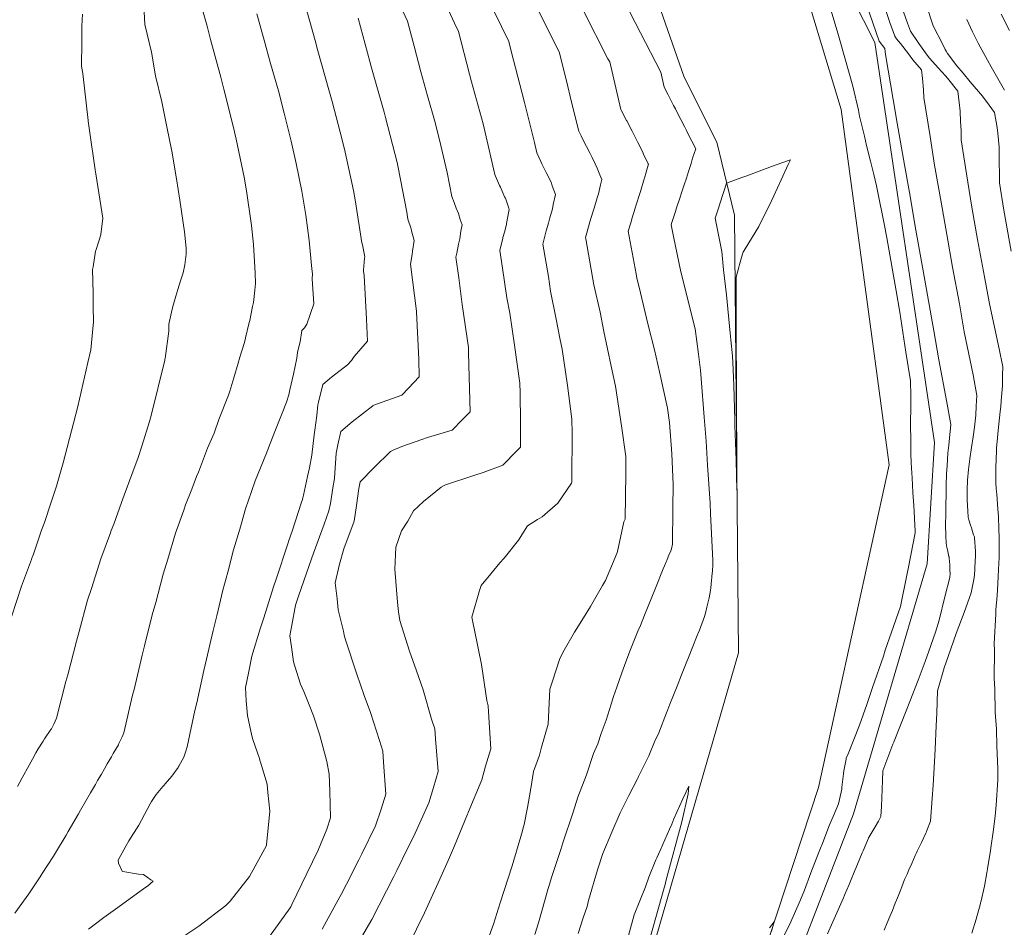
# Model space of a CAD drawing. Extents: x -551095 to 2860847, y -547797 to 9622255.
# Drawn here: x 767567 to 767601, y 9252762 to 9252793 of the extents above; entities that cross this region are included whole.
import ezdxf

# ---------------------------------------------------------------- set-up
doc = ezdxf.new("R2010")
doc.units = 0
doc.layers.get('0').update_dxf_attribs({"linetype": 'CONTINUOUS'})
for name, color, linetype, lineweight in [('Borde Trocha', 6, 'CONTINUOUS', 15), ('Breaklines', 3, 'CONTINUOUS', 5), ('CONTOURS', 7, 'CONTINUOUS', 0), ('CONTOURS_IDX', 15, 'CONTINUOUS', 0)]:
    doc.layers.add(name, color=color, linetype=linetype, lineweight=lineweight)

msp = doc.modelspace()

# ---------------------------------------------------------------- linework, layer by layer
for centre, radius in [((767652.7255, 9252838.785), 369416.0186), ((767748.1391, 9252768.7674), 253.7957)]:
    msp.add_circle(centre, radius)
at = {"layer": 'Borde Trocha'}
for points in [[(767635.4699, 9252878.797, 3238.9946), (767624.9563, 9252889.698, 3238.4156), (767614.4926, 9252899.975, 3237.7122), (767608.0478, 9252906.093, 3237.3975), (767607.3944, 9252906.331, 3237.4591), (767600.061, 9252906.789, 3237.213), (767592.1955, 9252902.498, 3237.0745), (767590.5706, 9252897.278, 3236.9784), (767585.1962, 9252892.138, 3236.8007), (767579.379, 9252885.743, 3237.078), (767578.193, 9252885.024, 3237.0919), (767573.1111, 9252873.631, 3237.9041), (767573.7306, 9252869.886, 3238.1858), (767572.6718, 9252863.25, 3238.468), (767572.6718, 9252863.25, 3238.468), (767575.1127, 9252850.884, 3239.5845), (767570.9538, 9252838.94, 3239.1929), (767578.8484, 9252818.747, 3239.0763), (767584.589, 9252805.609, 3239.4144), (767589.7514, 9252790.826, 3239.4581), (767590.8472, 9252788.638, 3239.4439), (767591.4414, 9252786.176, 3240.4353)], [(767596.6409, 9252777.778, 3239.648), (767595.0329, 9252789.728, 3239.6072), (767591.8667, 9252800.193, 3239.5161), (767587.6652, 9252806.929, 3239.2091), (767581.8391, 9252821.248, 3239.0371), (767579.4611, 9252829.447, 3239.2953), (767577.8047, 9252837.779, 3239.1555), (767581.2803, 9252852.938, 3239.0138), (767579.0001, 9252864.461, 3238.7916), (767578.0555, 9252870.525, 3237.9515), (767578.5422, 9252872.398, 3238.0677), (767582.695, 9252881.164, 3237.412), (767583.4841, 9252883.171, 3236.9908), (767593.8415, 9252894.801, 3236.9261), (767601.9728, 9252902.896, 3237.1201), (767604.8862, 9252902.96, 3237.1753), (767612.8133, 9252896.94, 3237.8848), (767622.5078, 9252887.755, 3238.4582), (767634.7422, 9252875.352, 3239.0277)], [(767591.4414, 9252786.176, 3240.4353), (767591.5786, 9252771.448, 3239.7423), (767587.01, 9252755.646, 3239.815), (767578.8844, 9252742.077, 3240.5507), (767574.1384, 9252735.285, 3240.1565), (767568.4914, 9252728.915, 3240.4164), (767560.9426, 9252722.651, 3239.6461), (767550.1418, 9252706.792, 3241.0609), (767541.2094, 9252702.283, 3240.2079), (767532.4549, 9252694.999, 3239.0769), (767525.9618, 9252687.916, 3237.9605), (767518.8047, 9252682.954, 3237.4179), (767510.304, 9252680.1856, 3237.1687)], [(767522.095, 9252653.371, 3246.132), (767529.3316, 9252656.189, 3245.3487), (767538.9841, 9252664.048, 3243.8727), (767544.8155, 9252673.595, 3242.5515), (767550.4615, 9252681.738, 3241.6212), (767556.623, 9252693.059, 3241.021), (767554.6585, 9252698.072, 3239.8903), (767553.5299, 9252701.44, 3239.7283), (767557.5807, 9252708.844, 3241.8946), (767562.6579, 9252719.47, 3239.9409), (767569.5589, 9252725.691, 3241.3704), (767576.3256, 9252731.847, 3240.2717), (767580.8754, 9252737.502, 3240.606), (767589.2884, 9252751.753, 3240.2002), (767594.2658, 9252766.926, 3239.915), (767596.6409, 9252777.778, 3239.648)]]:
    msp.add_polyline3d(points, dxfattribs=at)
at = {"layer": 'Breaklines'}
for points in [[(767597.9286, 9252774.446, 3240.1609), (767598.1726, 9252778.526, 3240.3846), (767596.1607, 9252791.987, 3240.7262), (767591.9483, 9252800.306, 3240.9788), (767586.0991, 9252815.545, 3240.2139), (767579.8478, 9252829.654, 3241.4248), (767583.0444, 9252853.333, 3240.3492), (767580.0696, 9252864.578, 3240.2584), (767578.5422, 9252872.398, 3238.0677)], [(767569.5589, 9252725.691, 3241.3704), (767576.8046, 9252731.477, 3239.8679), (767581.2773, 9252736.641, 3240.9809), (767589.6854, 9252751.141, 3240.781), (767595.4516, 9252766.034, 3240.4692), (767597.9286, 9252774.446, 3240.1609)]]:
    msp.add_polyline3d(points, dxfattribs=at)
at = {"layer": 'CONTOURS', "color": 44, "linetype": 'Continuous'}
for points in [[(767577.5867, 9252762.1528), (767578.1191, 9252763.1383), (767578.1762, 9252763.2406), (767578.2186, 9252763.3221), (767578.399, 9252763.6722), (767578.8182, 9252764.4898), (767578.9154, 9252764.6854), (767579.3717, 9252765.6375), (767579.5678, 9252766.1916), (767579.7237, 9252766.6986), (767579.6496, 9252767.7732), (767579.622, 9252768.1421), (767579.5116, 9252768.4994), (767579.2048, 9252769.4499), (767578.989, 9252770.0129), (767578.743, 9252770.7384), (767578.3723, 9252771.8894), (767578.3277, 9252772.047), (767578.3014, 9252772.1768), (767578.1209, 9252772.8957), (767578.0838, 9252773.2692), (767578.0215, 9252773.8061), (767578.1642, 9252774.4362), (767578.3162, 9252774.9513), (767578.654, 9252775.8805), (767578.7367, 9252776.4063), (767578.8157, 9252776.983), (767578.8558, 9252777.2054), (767579.3317, 9252777.6905), (767579.8804, 9252778.2317), (767579.9646, 9252778.2762), (767580.2642, 9252778.3895), (767580.9341, 9252778.6288), (767581.1214, 9252778.6938), (767581.9535, 9252778.9469), (767582.3052, 9252779.3051), (767582.5533, 9252779.5555), (767582.551, 9252779.9503), (767582.5169, 9252781.1304), (767582.5058, 9252781.572), (767582.4985, 9252781.7227), (767582.2871, 9252783.1675), (767582.1828, 9252784.0705), (767582.0755, 9252784.764), (767582.1092, 9252784.9037), (767582.1615, 9252785.2023), (767582.2099, 9252785.3792), (767582.2488, 9252785.6407), (767582.2889, 9252785.8476), (767582.2273, 9252786.0325), (767582.1689, 9252786.2327), (767582.086, 9252786.4184), (767582.0213, 9252786.6088), (767581.9403, 9252786.8021), (767581.784, 9252787.609), (767581.5776, 9252788.5204), (767581.3774, 9252789.3), (767581.1288, 9252790.1944), (767580.8992, 9252791.0055), (767580.6757, 9252791.8661), (767580.4511, 9252792.7049), (767580.005, 9252793.6803)], [(767580.4804, 9252761.6075), (767581.0195, 9252762.7081), (767581.1935, 9252763.0706), (767581.5413, 9252763.8423), (767581.8649, 9252764.5634), (767582.0313, 9252764.9628), (767582.468, 9252766.0223), (767582.4895, 9252766.0695), (767582.4961, 9252766.0847), (767582.9475, 9252767.1762), (767583.0793, 9252767.64), (767583.2576, 9252768.2192), (767583.1796, 9252769.4658), (767583.1684, 9252769.6681), (767583.1178, 9252769.8486), (767582.9348, 9252771.0549), (767582.703, 9252772.2194), (767582.6585, 9252772.4233), (767582.6153, 9252772.6509), (767582.8672, 9252773.5451), (767582.9231, 9252773.7126), (767583.2495, 9252774.1127), (767583.5535, 9252774.4765), (767583.7031, 9252774.6384), (767584.1792, 9252775.2448), (767584.4874, 9252775.7296), (767584.8213, 9252775.937), (767584.982, 9252776.024), (767585.5088, 9252776.4849), (767585.9654, 9252777.1577), (767585.9781, 9252777.1839), (767585.9786, 9252777.2101), (767585.9776, 9252777.2935), (767585.9861, 9252778.8397), (767585.9788, 9252779.3126), (767585.8301, 9252780.4446), (767585.6477, 9252781.6711), (767585.5735, 9252782.0344), (767585.4447, 9252782.6761), (767585.2627, 9252783.616), (767585.1872, 9252784.1193), (767584.9996, 9252785.2049), (767585.0593, 9252785.423), (767585.1112, 9252785.6469), (767585.1939, 9252785.9095), (767585.2417, 9252786.0919), (767585.3279, 9252786.3958), (767585.3531, 9252786.5339), (767585.4315, 9252786.8722), (767585.3173, 9252787.1655), (767585.2888, 9252787.2499), (767585.1533, 9252787.5398), (767585.1181, 9252787.6185), (767584.9696, 9252787.9039), (767584.9362, 9252787.9834), (767584.7986, 9252788.2746), (767584.7192, 9252788.6249), (767584.3891, 9252789.9687), (767584.2915, 9252790.3201), (767583.953, 9252791.6492), (767583.8576, 9252792.0167), (767583.1303, 9252793.5208)], [(767584.5576, 9252793.6889), (767585.1461, 9252792.4687), (767585.5524, 9252791.6743), (767585.8015, 9252790.6964), (767585.9711, 9252789.9808), (767586.2114, 9252789.0024), (767586.2887, 9252788.8486), (767586.3894, 9252788.6353), (767586.4699, 9252788.4834), (767586.5788, 9252788.2741), (767586.6581, 9252788.1206), (767586.7577, 9252787.9076), (767586.8335, 9252787.7536), (767586.9198, 9252787.5323), (767586.9895, 9252787.3802), (767586.9378, 9252787.1981), (767586.8698, 9252786.8985), (767586.8267, 9252786.7561), (767586.7295, 9252786.4102), (767586.6985, 9252786.3115), (767586.5746, 9252785.9171), (767586.5578, 9252785.865), (767586.4377, 9252785.4298), (767586.4351, 9252785.4213), (767586.4431, 9252785.3788), (767586.7179, 9252783.8354), (767586.9256, 9252782.9154), (767587.0576, 9252782.2582), (767587.2938, 9252781.1012), (767587.3888, 9252780.6796), (767587.4445, 9252780.4268), (767587.6516, 9252779.0908), (767587.7877, 9252778.06), (767587.7947, 9252777.4839), (767587.7678, 9252775.9445), (767587.7273, 9252775.8618), (767587.5156, 9252774.857), (767587.4934, 9252774.7931), (767587.1046, 9252773.8907), (767587.0092, 9252773.7141), (767586.6026, 9252773.0082), (767586.3644, 9252772.6286), (767586.072, 9252772.1522), (767585.7232, 9252771.5432), (767585.5765, 9252771.2639), (767585.315, 9252770.4674), (767585.2376, 9252770.2309), (767585.1835, 9252769.048), (767584.9551, 9252768.2791), (767584.8841, 9252768.0095), (767584.6918, 9252767.464), (767584.5972, 9252766.8898), (767584.5901, 9252766.8546), (767584.5839, 9252766.8187), (767584.4914, 9252766.2493), (767584.3741, 9252765.6801), (767584.3294, 9252765.5174), (767584.3132, 9252765.463), (767583.9664, 9252764.286), (767583.8361, 9252763.8757), (767583.567, 9252763.0423), (767583.3435, 9252762.3232), (767583.1558, 9252761.7947)], [(767599.4295, 9252762.0212), (767599.5714, 9252762.4959), (767599.7114, 9252763.0191), (767599.7183, 9252763.0456), (767599.7229, 9252763.0676), (767599.8485, 9252763.6069), (767599.9296, 9252764.0539), (767599.956, 9252764.184), (767599.9875, 9252764.3938), (767600.0573, 9252764.7936), (767600.0655, 9252764.8882), (767600.1404, 9252765.427), (767600.2125, 9252765.9558), (767600.2383, 9252766.333), (767600.2962, 9252767.185), (767600.2976, 9252767.5455), (767600.2637, 9252768.3286), (767600.2503, 9252768.8857), (767600.2143, 9252769.4599), (767600.1989, 9252770.2308), (767600.1798, 9252770.6021), (767600.188, 9252771.5275), (767600.1758, 9252771.7668), (767600.2316, 9252772.7587), (767600.2368, 9252772.8951), (767600.278, 9252773.377), (767600.2859, 9252773.5745), (767600.3165, 9252774.0108), (767600.3224, 9252774.2536), (767600.3409, 9252774.6621), (767600.3406, 9252774.9324), (767600.3462, 9252775.3372), (767600.3356, 9252775.6108), (767600.3258, 9252776.0445), (767600.3009, 9252776.2886), (767600.2706, 9252776.795), (767600.247, 9252776.9706), (767600.2291, 9252777.1831), (767600.2291, 9252777.6914), (767600.2494, 9252778.2542), (767600.2579, 9252778.3465), (767600.27, 9252778.4496), (767600.3249, 9252779.044), (767600.3748, 9252779.5704), (767600.3955, 9252779.7456), (767600.4138, 9252779.9281), (767600.4594, 9252780.4397), (767600.4619, 9252780.7976), (767600.4702, 9252781.0749), (767600.3454, 9252781.6854), (767600.0233, 9252783.1945), (767599.8551, 9252784.103), (767599.6193, 9252785.3618), (767599.4262, 9252786.4516), (767599.2503, 9252787.568), (767599.0722, 9252788.7161), (767599.0633, 9252789.0271), (767599.0479, 9252789.3298), (767599.0327, 9252789.6747), (767599.0049, 9252789.9644), (767598.9552, 9252790.3498), (767598.6063, 9252790.7921), (767598.5428, 9252790.8691), (767598.2982, 9252791.1375), (767598.0059, 9252791.4614), (767597.9218, 9252791.5589), (767597.6384, 9252791.9543), (767597.3603, 9252792.3643), (767597.2645, 9252792.6368), (767596.93, 9252793.6033)], [(767597.7061, 9252793.8214), (767598.0884, 9252792.6527), (767598.1152, 9252792.585), (767598.2023, 9252792.3891), (767598.376, 9252792.0775), (767598.5263, 9252791.749), (767598.5604, 9252791.6919), (767598.6083, 9252791.6201), (767598.9265, 9252791.1997), (767599.1297, 9252790.9567), (767599.3713, 9252790.6614), (767599.7844, 9252790.1806), (767599.844, 9252790.1068), (767599.9154, 9252790.0032), (767600.189, 9252789.6271), (767600.2765, 9252789.1222), (767600.3012, 9252788.9316), (767600.3412, 9252788.4632), (767600.3487, 9252788.274), (767600.345, 9252787.8726), (767600.3507, 9252787.6431), (767600.3584, 9252787.2711), (767600.5047, 9252786.344), (767600.7442, 9252784.971)], [(767572.963, 9252761.9478), (767573.4373, 9252762.2521), (767574.3384, 9252762.9478), (767574.4017, 9252763.0024), (767574.4908, 9252763.099), (767575.1361, 9252763.9331), (767575.7083, 9252764.9727), (767575.7098, 9252764.9854), (767575.714, 9252764.9925), (767575.8265, 9252766.1222), (767575.7536, 9252766.758), (767575.7303, 9252767.0364), (767575.5081, 9252767.7723), (767575.5025, 9252767.7975), (767575.4762, 9252767.8945), (767575.2513, 9252768.5314), (767575.2193, 9252768.6654), (767575.0728, 9252769.3499), (767575.0322, 9252769.8428), (767575.0001, 9252770.2915), (767575.1091, 9252770.7679), (767575.213, 9252771.3415), (767575.495, 9252772.2557), (767575.6047, 9252772.5996), (767575.9624, 9252773.7094), (767576.0268, 9252773.8931), (767576.4426, 9252775.1576), (767576.4556, 9252775.1944), (767576.5865, 9252775.5829), (767576.8811, 9252776.4918), (767576.9169, 9252776.6083), (767576.9324, 9252776.6717), (767576.9604, 9252776.7545), (767577.0854, 9252777.3824), (767577.1567, 9252777.6781), (767577.233, 9252778.1073), (767577.3129, 9252778.7829), (767577.3383, 9252778.9423), (767577.3999, 9252779.4324), (767577.4383, 9252779.7913), (767577.462, 9252779.8907), (767577.5993, 9252780.4813), (767577.8985, 9252780.7309), (767578.4325, 9252781.1471), (767578.5718, 9252781.2886), (767578.6562, 9252781.4234), (767579.1089, 9252781.9407), (767579.0707, 9252782.6826), (767578.9902, 9252784.1521), (767578.9716, 9252784.2961), (767578.9773, 9252784.3252), (767579.0082, 9252784.7269), (767579.0172, 9252784.7809), (767579.0032, 9252784.8304), (767578.933, 9252785.1776), (767578.9117, 9252785.242), (767578.7086, 9252786.6214), (767578.635, 9252787.0046), (767578.3583, 9252788.301), (767578.2524, 9252788.7126), (767577.9201, 9252789.9984), (767577.8091, 9252790.3894), (767577.4364, 9252791.705), (767577.3427, 9252792.0542), (767576.9639, 9252793.4094)], [(767594.571, 9252761.9933), (767595.1104, 9252763.2104), (767595.1492, 9252763.2995), (767595.2991, 9252763.658), (767595.3426, 9252763.7672), (767595.4903, 9252764.1254), (767595.5361, 9252764.2333), (767595.5828, 9252764.3398), (767595.7425, 9252764.7215), (767595.768, 9252764.7882), (767595.9487, 9252765.2144), (767595.9563, 9252765.2316), (767595.9642, 9252765.2444), (767595.9781, 9252765.2673), (767596.1771, 9252765.5944), (767596.2828, 9252765.7856), (767596.3636, 9252765.947), (767596.3842, 9252766.2807), (767596.4216, 9252767.1589), (767596.4342, 9252767.4779), (767596.7713, 9252768.3801), (767596.7976, 9252768.4508), (767596.8087, 9252768.4785), (767597.2163, 9252769.5051), (767597.3412, 9252769.8169), (767597.6165, 9252770.5321), (767597.8597, 9252771.1664), (767597.9812, 9252771.5071), (767598.2034, 9252772.1456), (767598.3255, 9252772.5493), (767598.5206, 9252773.3353), (767598.6871, 9252773.9826), (767598.6948, 9252774.1198), (767598.6891, 9252774.2282), (767598.6888, 9252774.413), (767598.6649, 9252774.6405), (767598.6579, 9252774.6779), (767598.6534, 9252774.6948), (767598.6071, 9252774.9201), (767598.5784, 9252775.0566), (767598.5588, 9252775.1652), (767598.557, 9252775.3706), (767598.5414, 9252775.7789), (767598.5472, 9252776.0908), (767598.5506, 9252776.423), (767598.559, 9252776.7938), (767598.5669, 9252777.0751), (767598.5774, 9252777.4914), (767598.5953, 9252777.7411), (767598.6155, 9252778.1735), (767598.6535, 9252778.4363), (767598.6733, 9252778.6708), (767598.7192, 9252779.1324), (767598.577, 9252779.9384), (767598.32, 9252781.305), (767598.1472, 9252782.2881), (767597.9327, 9252783.4908), (767597.7349, 9252784.6181), (767597.547, 9252785.6784), (767597.3248, 9252786.9457), (767597.1628, 9252787.8677), (767596.9165, 9252789.2711), (767596.7859, 9252790.0651), (767596.5183, 9252791.5852), (767596.5005, 9252791.7879), (767596.3104, 9252792.0341), (767595.8832, 9252793.266)], [(767596.482, 9252762.1225), (767596.5841, 9252762.3675), (767596.667, 9252762.5777), (767596.7542, 9252762.7872), (767596.8518, 9252763.0332), (767596.9231, 9252763.2073), (767597.0357, 9252763.4903), (767597.076, 9252763.5747), (767597.1655, 9252763.8272), (767597.2504, 9252764.0106), (767597.3118, 9252764.1497), (767597.4064, 9252764.3661), (767597.5159, 9252764.6352), (767597.5611, 9252764.7217), (767597.5907, 9252764.7793), (767597.7385, 9252765.0751), (767597.8825, 9252765.3886), (767597.9015, 9252765.4299), (767597.9175, 9252765.4787), (767598.0409, 9252765.787), (767598.0966, 9252766.5496), (767598.1278, 9252766.9961), (767598.1724, 9252767.7847), (767598.197, 9252768.2069), (767598.2298, 9252768.9926), (767598.2441, 9252769.4198), (767598.269, 9252770.1738), (767598.4305, 9252770.7125), (767598.4961, 9252770.9464), (767598.6274, 9252771.3331), (767598.8104, 9252771.8473), (767598.9021, 9252772.0993), (767599.1635, 9252772.8052), (767599.398, 9252773.4668), (767599.4785, 9252773.8683), (767599.5149, 9252774.0544), (767599.5425, 9252774.5421), (767599.5513, 9252774.7061), (767599.5518, 9252774.7354), (767599.5438, 9252774.8743), (767599.5182, 9252775.3174), (767599.5106, 9252775.3509), (767599.4871, 9252775.4269), (767599.4423, 9252775.5731), (767599.4233, 9252775.6259), (767599.3661, 9252775.7863), (767599.3243, 9252775.9235), (767599.3017, 9252776.0129), (767599.2881, 9252776.2134), (767599.2655, 9252776.6052), (767599.268, 9252776.9418), (767599.2842, 9252777.2601), (767599.3117, 9252777.6194), (767599.3618, 9252777.9756), (767599.4161, 9252778.3569), (767599.4734, 9252778.7226), (767599.5168, 9252779.0491), (767599.5614, 9252779.4434), (767599.5749, 9252779.7513), (767599.5971, 9252780.1063), (767599.4649, 9252780.8078), (767599.1725, 9252782.2508), (767599.0054, 9252783.1908), (767598.7775, 9252784.428), (767598.5827, 9252785.5325), (767598.3915, 9252786.6153), (767598.174, 9252787.8584), (767598.0244, 9252788.8235), (767597.8087, 9252790.1355), (767597.7951, 9252790.3998), (767597.7621, 9252790.7743), (767597.7341, 9252791.0653), (767597.4459, 9252791.4092), (767597.2914, 9252791.6023), (767597.0226, 9252791.9504), (767596.8925, 9252792.1136), (767596.8315, 9252792.198), (767596.6718, 9252792.6648), (767596.4087, 9252793.4394)], [(767569.5276, 9252792.9391), (767569.4996, 9252792.5357), (767569.5006, 9252791.9929), (767569.4918, 9252791.1859), (767569.5321, 9252790.9451), (767569.7103, 9252789.3648), (767569.716, 9252789.3348), (767569.7625, 9252789.0207), (767569.9531, 9252787.7055), (767569.9709, 9252787.5715), (767570.2036, 9252786.0714), (767570.1453, 9252785.5311), (767570.1432, 9252785.5121), (767570.0753, 9252785.3011), (767569.9728, 9252784.9923), (767569.9653, 9252784.9686), (767569.8799, 9252784.4447), (767569.8634, 9252784.35), (767569.8878, 9252783.5529), (767569.8781, 9252783.0918), (767569.8922, 9252782.5919), (767569.8229, 9252781.8838), (767569.7992, 9252781.643), (767569.7063, 9252781.2246), (767569.3634, 9252779.7427), (767569.2231, 9252779.1767), (767568.8716, 9252777.8494), (767568.6458, 9252777.0636), (767568.4654, 9252776.518), (767568.2452, 9252775.8425), (767568.1472, 9252775.5799), (767567.8721, 9252774.7729), (767567.8244, 9252774.6401), (767567.8094, 9252774.597), (767567.4755, 9252773.6914), (767567.136, 9252772.6636)], [(767571.5944, 9252793.0171), (767571.622, 9252792.5959), (767571.8428, 9252791.6623), (767571.9805, 9252790.8675), (767572.1945, 9252789.992), (767572.3573, 9252789.1511), (767572.5316, 9252788.3269), (767572.6899, 9252787.4055), (767572.8009, 9252786.686), (767572.9577, 9252785.6171), (767573.0103, 9252785.0666), (767573.0044, 9252784.8649), (767572.9624, 9252784.5028), (767572.9084, 9252784.2421), (767572.8178, 9252783.9738), (767572.7344, 9252783.6752), (767572.6581, 9252783.4501), (767572.5598, 9252783.1087), (767572.522, 9252782.918), (767572.4324, 9252782.5084), (767572.4242, 9252782.2792), (767572.2996, 9252781.3559), (767572.2974, 9252781.3345), (767572.2887, 9252781.2967), (767571.8355, 9252779.4374), (767571.7812, 9252779.232), (767571.5162, 9252778.4022), (767571.3952, 9252778.0209), (767571.1782, 9252777.4572), (767570.9308, 9252776.7557), (767570.83, 9252776.5087), (767570.5746, 9252775.7856), (767570.4901, 9252775.563), (767570.4646, 9252775.4891), (767570.1417, 9252774.6145), (767569.8273, 9252773.6193), (767569.6947, 9252773.2199), (767569.4088, 9252772.1687), (767569.3184, 9252771.8498), (767569.0305, 9252770.7094), (767568.9691, 9252770.489), (767568.6542, 9252769.2496), (767568.5605, 9252769.0559), (767568.48, 9252768.8997), (767568.4633, 9252768.8718), (767568.2511, 9252768.5617), (767568.2013, 9252768.4811), (767568.0332, 9252768.2214), (767567.954, 9252768.0839), (767567.84, 9252767.8756), (767567.7338, 9252767.6744), (767567.4976, 9252767.2494), (767567.3403, 9252766.9522)], [(767569.7254, 9252762.1504), (767570.2404, 9252762.549), (767570.7156, 9252762.8804), (767571.6157, 9252763.5419), (767571.7091, 9252763.6079), (767571.9012, 9252763.7697), (767571.8273, 9252763.8167), (767571.5723, 9252763.9893), (767571.4063, 9252764.0006), (767570.8817, 9252764.0945), (767570.8578, 9252764.1017), (767570.7387, 9252764.3728), (767570.7266, 9252764.4742), (767570.9865, 9252764.9536), (767571.0809, 9252765.1255), (767571.4178, 9252765.6578), (767571.51, 9252765.8255), (767571.7991, 9252766.3689), (767571.8496, 9252766.4507), (767572.006, 9252766.6872), (767572.2276, 9252766.9505), (767572.2683, 9252766.9977), (767572.3079, 9252767.0469), (767572.5268, 9252767.3088), (767572.7364, 9252767.5997), (767572.7552, 9252767.6241), (767572.766, 9252767.6429), (767572.9298, 9252767.9469), (767572.991, 9252768.1162), (767573.04, 9252768.2947), (767573.3036, 9252769.51), (767573.3664, 9252769.7653), (767573.6045, 9252770.8541), (767573.6982, 9252771.2348), (767573.9161, 9252772.2018), (767574.0431, 9252772.7014), (767574.2462, 9252773.5559), (767574.4099, 9252774.1633), (767574.6031, 9252774.9193), (767574.8124, 9252775.6174), (767575.0022, 9252776.2973), (767575.2108, 9252776.8832), (767575.3257, 9252777.2373), (767575.7109, 9252778.1732), (767575.7214, 9252778.2022), (767575.7566, 9252778.2827), (767575.7815, 9252778.3462), (767575.9952, 9252778.9014), (767576.083, 9252779.1257), (767576.2364, 9252779.5145), (767576.3848, 9252779.8879), (767576.4574, 9252780.1292), (767576.4956, 9252780.2956), (767576.617, 9252780.823), (767576.7288, 9252781.3681), (767576.7572, 9252781.567), (767576.8396, 9252781.9149), (767576.9036, 9252782.295), (767576.9907, 9252782.3835), (767577.0684, 9252782.5076), (767577.3016, 9252783.1923), (767577.2419, 9252784.0353), (767577.2596, 9252784.2078), (767577.2295, 9252784.3754), (767577.1491, 9252785.3276), (767577.0293, 9252786.1774), (767576.9019, 9252786.9864), (767576.7052, 9252787.9156), (767576.5444, 9252788.6675), (767576.2996, 9252789.6117), (767576.1094, 9252790.3642), (767575.847, 9252791.2837), (767575.6309, 9252792.0698), (767575.3836, 9252792.9501)], [(767586.3702, 9252793.0469), (767587.1926, 9252791.4413), (767587.2491, 9252791.3315), (767587.6278, 9252789.7321), (767587.6378, 9252789.7127), (767587.811, 9252789.3677), (767587.821, 9252789.3482), (767588.0019, 9252789.0072), (767588.0126, 9252788.9864), (767588.1891, 9252788.6449), (767588.2001, 9252788.6234), (767588.3696, 9252788.2792), (767588.3804, 9252788.2579), (767588.5402, 9252787.9083), (767588.5501, 9252787.889), (767588.5423, 9252787.8653), (767588.4739, 9252787.6287), (767588.4149, 9252787.4208), (767588.4104, 9252787.4009), (767588.2818, 9252786.9755), (767588.2635, 9252786.9103), (767588.1436, 9252786.5294), (767588.1083, 9252786.4171), (767588.0005, 9252786.0825), (767587.9571, 9252785.9252), (767587.8706, 9252785.6377), (767588.1402, 9252784.2036), (767588.1669, 9252784.0539), (767588.2251, 9252783.7957), (767588.5433, 9252782.4822), (767588.7605, 9252781.6448), (767588.9259, 9252780.9113), (767589.1967, 9252779.6821), (767589.257, 9252779.2067), (767589.3339, 9252778.1506), (767589.3874, 9252777.1195), (767589.3671, 9252776.3185), (767589.3601, 9252775.1128), (767589.3273, 9252774.9527), (767589.3192, 9252774.9163), (767589.3092, 9252774.8881), (767589.2435, 9252774.7374), (767589.1784, 9252774.5873), (767589.1659, 9252774.5596), (767589.1484, 9252774.519), (767589.0909, 9252774.3805), (767589.0502, 9252774.283), (767588.7899, 9252773.632), (767588.6717, 9252773.3215), (767588.4235, 9252772.7196), (767588.2821, 9252772.3751), (767588.1972, 9252772.1762), (767587.9537, 9252771.5607), (767587.7966, 9252771.1451), (767587.6562, 9252770.7759), (767587.4907, 9252770.294), (767587.3803, 9252769.9859), (767587.2967, 9252769.7206), (767587.1337, 9252769.1888), (767586.9664, 9252768.7337), (767586.8556, 9252768.3965), (767586.7061, 9252768.0695), (767586.4727, 9252767.3502), (767586.1777, 9252766.5973), (767586.0222, 9252766.0893), (767585.6776, 9252765.0617), (767585.6075, 9252764.8404), (767585.2984, 9252763.8941), (767585.2011, 9252763.5944), (767585.1807, 9252763.5188), (767584.8606, 9252762.3706), (767584.7382, 9252761.9813)], [(767587.9253, 9252793.0086), (767588.28, 9252792.3162), (767588.9654, 9252790.9848), (767589.0843, 9252790.4824), (767589.2154, 9252790.227), (767589.2696, 9252790.119), (767589.4005, 9252789.8632), (767589.457, 9252789.7568), (767589.5886, 9252789.5003), (767589.6435, 9252789.3942), (767589.7754, 9252789.137), (767589.8279, 9252789.0304), (767589.9597, 9252788.7729), (767590.0091, 9252788.665), (767590.1411, 9252788.4078), (767590.0362, 9252788.0905), (767589.9853, 9252787.9144), (767589.8971, 9252787.6442), (767589.8273, 9252787.4202), (767589.7551, 9252787.1976), (767589.666, 9252786.925), (767589.6092, 9252786.7503), (767589.5014, 9252786.4287), (767589.4602, 9252786.3026), (767589.3436, 9252785.9346), (767589.318, 9252785.8559), (767589.3955, 9252785.4635), (767589.6364, 9252784.2754), (767589.9756, 9252782.9326), (767590.0304, 9252782.7063), (767590.1211, 9252782.3565), (767590.2369, 9252781.4958), (767590.3054, 9252780.9612), (767590.3292, 9252780.6808), (767590.4249, 9252779.3786), (767590.4892, 9252778.5787), (767590.5339, 9252777.7655), (767590.6287, 9252776.4869), (767590.635, 9252776.1296), (767590.7139, 9252774.5725), (767590.7198, 9252774.4468), (767590.7218, 9252774.4188), (767590.7215, 9252774.4108), (767590.7078, 9252774.2085), (767590.685, 9252774.0197), (767590.6841, 9252773.99), (767590.6745, 9252773.8937), (767590.6485, 9252773.6348), (767590.6339, 9252773.5522), (767590.5902, 9252773.304), (767590.5343, 9252773.0753), (767590.5153, 9252772.9911), (767590.478, 9252772.8281), (767590.4421, 9252772.6765), (767590.2637, 9252772.2123), (767590.2251, 9252772.112), (767590.2152, 9252772.0882), (767590.0005, 9252771.5558), (767589.9403, 9252771.4107), (767589.779, 9252770.9963), (767589.6666, 9252770.7173), (767589.5149, 9252770.3266), (767589.2769, 9252769.7299), (767589.203, 9252769.5453), (767589.1559, 9252769.4295), (767588.8972, 9252768.7625), (767588.7601, 9252768.4567), (767588.5622, 9252767.9839), (767588.484, 9252767.8278), (767588.2222, 9252767.2941), (767588.1925, 9252767.2335), (767588.1842, 9252767.2157), (767587.8966, 9252766.6492), (767587.7952, 9252766.4502), (767587.5987, 9252766.0692), (767587.3235, 9252765.4202), (767587.0228, 9252764.7033), (767586.8359, 9252764.1467), (767586.5421, 9252763.1241), (767586.4889, 9252762.9207), (767586.3619, 9252762.5341), (767586.1933, 9252762.0053)], [(767600.6889, 9252792.3897), (767600.4103, 9252792.9365)], [(767575.8123, 9252761.9048), (767576.5069, 9252762.878), (767576.5244, 9252762.9058), (767576.565, 9252762.9835), (767577.0722, 9252764.0231), (767577.4497, 9252764.8105), (767577.7345, 9252765.5223), (767577.8634, 9252765.8981), (767577.8372, 9252766.7944), (767577.8231, 9252767.3681), (767577.735, 9252767.8003), (767577.4904, 9252768.7122), (767577.2855, 9252769.3384), (767577.1424, 9252769.7051), (767576.9695, 9252770.1555), (767576.8592, 9252770.4018), (767576.6652, 9252771.0055), (767576.6229, 9252771.153), (767576.5477, 9252771.657), (767576.4911, 9252772.0258), (767576.5575, 9252772.3803), (767576.6843, 9252773.0531), (767576.7847, 9252773.3648), (767577.1421, 9252774.388), (767577.2883, 9252774.8033), (767577.6464, 9252775.7772), (767577.8096, 9252776.2343), (767577.8571, 9252776.48), (767577.9574, 9252777.0691), (767577.989, 9252777.2459), (767577.9983, 9252777.3255), (767578.0587, 9252778.1739), (767578.1052, 9252778.4509), (767578.2072, 9252778.8965), (767578.5926, 9252779.2263), (767579.2848, 9252779.7657), (767579.2882, 9252779.7686), (767579.2903, 9252779.7702), (767580.2589, 9252780.1204), (767580.4833, 9252780.3574), (767580.8477, 9252780.7366), (767580.8331, 9252781.3198), (767580.7546, 9252782.9303), (767580.7537, 9252782.9363), (767580.7522, 9252782.9494), (767580.5475, 9252784.5337), (767580.6108, 9252784.8578), (767580.6195, 9252784.9698), (767580.6784, 9252785.3225), (767580.587, 9252785.6463), (767580.5736, 9252785.7125), (767580.4644, 9252786.0418), (767580.4303, 9252786.2736), (767580.1409, 9252787.7803), (767580.1051, 9252787.9481), (767579.7147, 9252789.4659), (767579.6683, 9252789.6453), (767579.2467, 9252791.1299), (767579.1837, 9252791.352), (767578.7948, 9252792.8023)]]:
    msp.add_lwpolyline(points, dxfattribs=at)
at = {"layer": 'CONTOURS_IDX', "color": 4, "linetype": 'Continuous'}
for points in [[(767578.9102, 9252761.8817), (767579.2533, 9252762.4772), (767579.5026, 9252762.965), (767579.9904, 9252763.9234), (767580.0888, 9252764.1269), (767580.464, 9252764.8901), (767580.6603, 9252765.2824), (767580.7088, 9252765.3829), (767581.1669, 9252766.41), (767581.3226, 9252766.9164), (767581.4825, 9252767.4554), (767581.3938, 9252768.5615), (767581.3677, 9252768.8933), (767581.262, 9252769.2226), (767580.9741, 9252770.2112), (767580.7512, 9252770.8512), (767580.5208, 9252771.5034), (767580.197, 9252772.5441), (767580.1445, 9252772.8288), (767580.1126, 9252773.1524), (767580.0298, 9252774.2667), (767580.0634, 9252775.0061), (767580.2484, 9252775.5566), (767580.4653, 9252775.8815), (767580.6502, 9252776.2249), (767580.9908, 9252776.5416), (767581.5781, 9252777.027), (767581.6861, 9252777.0841), (767581.7322, 9252777.1015), (767582.6802, 9252777.4197), (767582.9903, 9252777.519), (767583.6619, 9252777.7638), (767584.1287, 9252778.2486), (767584.254, 9252778.3778), (767584.2551, 9252778.5787), (767584.2455, 9252779.2069), (767584.2395, 9252780.2049), (767584.2304, 9252780.5234), (767584.053, 9252781.8052), (767583.8953, 9252782.8847), (767583.7965, 9252783.395), (767583.6462, 9252784.3973), (767583.5549, 9252784.9871), (767583.6565, 9252785.4082), (767583.66, 9252785.4282), (767583.719, 9252785.644), (767583.7786, 9252785.8713), (767583.7846, 9252785.8926), (767583.8606, 9252786.3089), (767583.8734, 9252786.3642), (767583.8548, 9252786.4121), (767583.7422, 9252786.7456), (767583.7169, 9252786.7998), (767583.5756, 9252787.1155), (767583.5467, 9252787.171), (767583.4138, 9252787.487), (767583.3855, 9252787.5467), (767583.0656, 9252788.9589), (767582.9941, 9252789.2501), (767582.6022, 9252790.6614), (767582.5364, 9252790.9195), (767582.1627, 9252792.3591), (767582.0293, 9252792.635), (767581.2426, 9252794.3586)], [(767573.3714, 9252793.7539), (767573.7193, 9252792.535), (767573.8253, 9252792.0886), (767574.1791, 9252790.8259), (767574.2777, 9252790.4223), (767574.6067, 9252789.1284), (767574.6927, 9252788.7312), (767574.9579, 9252787.4582), (767575.0359, 9252786.9927), (767575.2023, 9252785.8263), (767575.2755, 9252785.1855), (767575.3344, 9252784.2345), (767575.3402, 9252783.882), (767575.3183, 9252783.6594), (767575.2765, 9252783.2361), (767575.2434, 9252783.1054), (767575.1547, 9252782.6317), (767575.1331, 9252782.564), (767575.0064, 9252782.0464), (767575.0012, 9252782.0304), (767574.9552, 9252781.8566), (767574.8151, 9252781.3976), (767574.7557, 9252781.1952), (767574.6125, 9252780.7027), (767574.475, 9252780.2546), (767574.4351, 9252780.1232), (767574.1128, 9252779.3012), (767573.9458, 9252778.8408), (767573.7294, 9252778.3405), (767573.4235, 9252777.5354), (767573.3571, 9252777.3836), (767573.2018, 9252776.9576), (767572.9916, 9252776.4291), (767572.9318, 9252776.2513), (767572.6526, 9252775.4838), (767572.3931, 9252774.6024), (767572.2323, 9252774.0985), (767571.9846, 9252773.1496), (767571.8689, 9252772.7328), (767571.6139, 9252771.6886), (767571.5332, 9252771.3767), (767571.2612, 9252770.2237), (767571.2094, 9252770.0248), (767570.9101, 9252768.7584), (767570.8524, 9252768.6264), (767570.7503, 9252768.4054), (767570.7327, 9252768.3613), (767570.5515, 9252768.0609), (767570.5008, 9252767.9571), (767570.3534, 9252767.7162), (767570.2641, 9252767.5551), (767570.1588, 9252767.3708), (767570.0294, 9252767.1522), (767569.9624, 9252767.0257), (767569.7984, 9252766.7476), (767569.4605, 9252766.1616), (767569.3887, 9252766.0326), (767569.0408, 9252765.4403), (767568.9717, 9252765.321), (767568.613, 9252764.7284), (767568.544, 9252764.6141), (767568.1736, 9252764.0301), (767568.1003, 9252763.9145), (767567.7196, 9252763.3489), (767567.6356, 9252763.2242), (767567.2479, 9252762.6885)], [(767594.5311, 9252793.6299), (767594.9163, 9252792.2956), (767595.005, 9252791.9884), (767595.4288, 9252790.5209), (767595.6102, 9252789.7069), (767595.6537, 9252789.5131), (767595.8126, 9252788.8387), (767595.888, 9252788.5242), (767596.0147, 9252787.9955), (767596.1269, 9252787.5444), (767596.2167, 9252787.1689), (767596.508, 9252785.72), (767596.5449, 9252785.5324), (767596.5654, 9252785.4173), (767596.8762, 9252783.637), (767597.0017, 9252782.9146), (767597.2095, 9252781.5649), (767597.3618, 9252780.6075), (767597.3711, 9252780.0826), (767597.3736, 9252779.7972), (767597.3684, 9252779.1073), (767597.369, 9252779.0289), (767597.3706, 9252778.6885), (767597.3729, 9252778.239), (767597.3732, 9252778.1356), (767597.3891, 9252777.8567), (767597.4097, 9252777.4933), (767597.4188, 9252777.3355), (767597.4467, 9252776.8512), (767597.472, 9252776.4128), (767597.4837, 9252776.2092), (767597.5103, 9252775.7401), (767597.5202, 9252775.5668), (767597.5245, 9252775.4916), (767597.2977, 9252774.3359), (767597.2543, 9252774.121), (767597.0278, 9252773.0061), (767596.9495, 9252772.7922), (767596.7301, 9252772.1534), (767596.5165, 9252771.5417), (767596.4526, 9252771.3445), (767596.0847, 9252770.2821), (767595.8947, 9252769.7107), (767595.653, 9252769.0216), (767595.2622, 9252768.0569), (767595.2015, 9252767.9088), (767595.1954, 9252767.8767), (767595.1231, 9252767.4777), (767595.111, 9252767.3775), (767595.0602, 9252766.9305), (767595.0511, 9252766.8616), (767594.9788, 9252766.5219), (767594.9442, 9252766.3775), (767594.7643, 9252765.9514), (767594.6396, 9252765.662), (767594.3776, 9252764.9845), (767594.3572, 9252764.9314), (767594.2726, 9252764.7121), (767594.0738, 9252764.2014), (767594.0148, 9252764.0561), (767593.7964, 9252763.4674), (767593.6609, 9252763.1421), (767593.299, 9252762.3025), (767593.0949, 9252761.9132)], [(767600.5265, 9252790.3868), (767600.4837, 9252790.4595), (767600.0768, 9252791.1738), (767599.947, 9252791.3881), (767599.6387, 9252791.9625), (767599.4441, 9252792.3432), (767599.2587, 9252792.7601)], [(767587.7279, 9252761.3758), (767588.073, 9252762.6365), (767588.0749, 9252762.641), (767588.0753, 9252762.6422), (767588.4512, 9252763.5837), (767588.5641, 9252763.9055), (767588.7972, 9252764.4888), (767588.8308, 9252764.5554), (767588.9475, 9252764.8037), (767589.2575, 9252765.5157), (767589.3335, 9252765.6913), (767589.4087, 9252765.8644), (767589.7104, 9252766.5405), (767589.9068, 9252766.9647), (767589.8834, 9252766.7131), (767589.6788, 9252765.7615), (767589.1538, 9252763.8133), (767589.1, 9252763.6176), (767589.0793, 9252763.5443), (767588.4151, 9252761.1892)], [(767592.6846, 9252762.084), (767592.782, 9252762.4028), (767592.6186, 9252762.2013)]]:
    msp.add_lwpolyline(points, dxfattribs=at)
msp.add_lwpolyline([(767591.6152, 9252784.5189), (767591.7054, 9252784.8351), (767591.7271, 9252784.9139), (767591.7332, 9252784.9325), (767591.806, 9252785.0445), (767592.2683, 9252785.795), (767592.6866, 9252786.6615), (767592.7633, 9252786.8287), (767593.014, 9252787.3667), (767593.2533, 9252787.8831), (767593.3293, 9252788.0432), (767593.2244, 9252788.0047), (767592.6904, 9252787.8096), (767592.543, 9252787.7558), (767592.5141, 9252787.7452), (767591.8618, 9252787.5062), (767591.6978, 9252787.4462), (767591.1806, 9252787.2567), (767591.0884, 9252786.9733), (767591.0782, 9252786.9428), (767590.9422, 9252786.526), (767590.9174, 9252786.4478), (767590.7974, 9252786.0789), (767591.0194, 9252784.9551), (767591.0791, 9252784.34), (767591.1817, 9252783.4964), (767591.3049, 9252782.2042), (767591.3255, 9252781.984), (767591.3774, 9252781.4432), (767591.3981, 9252780.99), (767591.4199, 9252780.4385), (767591.4551, 9252779.3038), (767591.459, 9252779.1847), (767591.4615, 9252779.0978), (767591.4981, 9252777.933), (767591.5276, 9252776.927), (767591.5213, 9252778.4361), (767591.5172, 9252779.3626), (767591.5128, 9252780.4168), (767591.5053, 9252782.1666), (767591.5042, 9252782.3981), (767591.5044, 9252782.5801), (767591.5042, 9252784.0946), (767591.5915, 9252784.4268)], close=True, dxfattribs=at)

doc.saveas('drawing.dxf')
